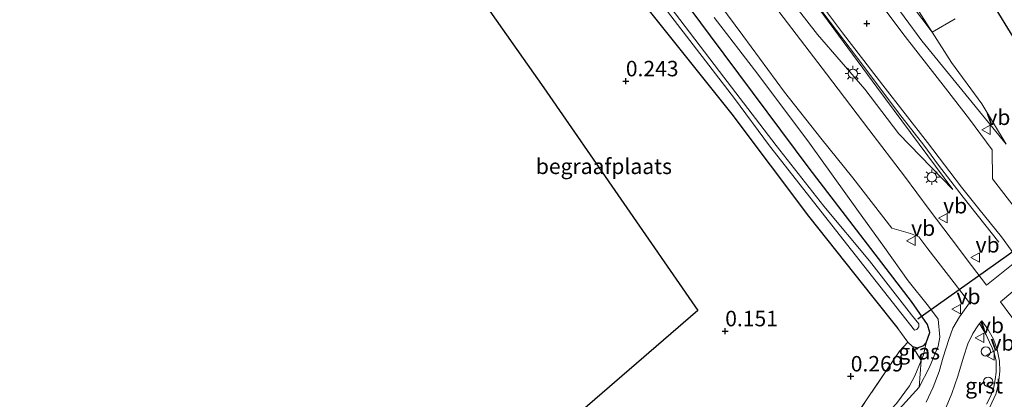
# Model space of a CAD drawing. Units: metres. Extents: x 72407 to 80000, y 393750 to 400002.
# Drawn here: x 74290 to 74450, y 394891 to 394952 of the extents above; entities that cross this region are included whole.
import ezdxf
from ezdxf.enums import TextEntityAlignment as Align

# ---------------------------------------------------------------- set-up
doc = ezdxf.new("R2010")
doc.units = ezdxf.units.M
doc.linetypes.add('IE-TERREINAFSCHEIDING', pattern=[10, 8, -2])
doc.layers.get('0').update_dxf_attribs({"lineweight": 25})
for name, color, linetype, lineweight in [('B-ME-AL-OVERIG-S-B1', 7, 'Continuous', 18), ('B-ME-BV-GELEIDECONSTRUCTIE-GELEIDERAIL-L-B1', 213, 'BV-GELEIDERAIL', 18), ('B-ME-GR-BOMENSTRUIKEN-GV-B6', 93, 'Continuous', 18), ('B-ME-GR-STRUIKEN-GV-B6', 93, 'Continuous', 18), ('B-ME-GW-HOOGTEPUNT-S-B1', 10, 'Continuous', 25), ('B-ME-GW-INSTEEKWATERGANG-L-B1', 10, 'Continuous', 25), ('B-ME-GW-KRUINLIJN-L-B1', 93, 'Continuous', 18), ('B-ME-GW-TEENLIJN-L-B1', 93, 'Continuous', 18), ('B-ME-IE-GRASLAND-GV-B6', 93, 'Continuous', 18), ('B-ME-IE-GRONDWERKLIJN-GROND_INGERICHT-GV-B6', 253, 'Continuous', 18), ('B-ME-IE-MEUBILAIR_WEGMEUBILAIR-LICHTMAST-S-B1', 8, 'Continuous', 18), ('B-ME-IE-TERREINAFSCHEIDING-HAAG-L-B1', 10, 'Continuous', 25), ('B-ME-IE-TERREINAFSCHEIDING-RASTERHEKWERK-L-B1', 8, 'IE-TERREINAFSCHEIDING', 18), ('B-ME-KG-KADASTRAAL-OPNAMEDTMGRENS-L-B1', 10, 'Continuous', 25), ('B-ME-KW-DUIKER-L-B1', 10, 'Continuous', 25), ('B-ME-OG-WATER-GV-B6', 153, 'Continuous', 18), ('B-ME-VH-VERH_SOORT-BITUMEN-GV-B6', 8, 'IE-TERREINAFSCHEIDING-NATUURLIJK-HOUTWAL', 18), ('B-ME-VH-VERH_SOORT-GV-B6', 8, 'Continuous', 18), ('B-ME-VW-MEUBILAIR_WEGMEUBILAIR-VERKEERSBORD-S-B1', 8, 'Continuous', 18)]:
    doc.layers.add(name, color=color, linetype=linetype, lineweight=lineweight)
doc.styles.add('NLCS-ISO', font='NLCS-ISO.TTF')
doc.linetypes.add('BV-GELEIDERAIL', pattern='A,10,-3,[108,NLCS.SHX,S=1,R=0,X=0,Y=0],-3', length=16)
doc.linetypes.add('IE-TERREINAFSCHEIDING-NATUURLIJK-HOUTWAL', pattern='A,7,-1.5,[67,NLCS.SHX,S=0.75,R=45,X=0,Y=0],-1.5,7,-1.5,[70,NLCS.SHX,S=0.75,R=0,X=0,Y=0],-1.5', length=20)

# ---------------------------------------------------------------- blocks, each defined once
blk = doc.blocks.new('dtb')
blk.add_circle((0, 0), 0.75)
blk = doc.blocks.new('verkeersbord')
for p, q in [((0, 0.75), (-0.75, -0.625)), ((0.75, -0.625), (0, 0.75)), ((-0.75, -0.625), (0.75, -0.625))]:
    blk.add_line(p, q)
blk = doc.blocks.new('hoogtepunt')
for p, q in [((-0.5, 0), (0.5, 0)), ((0, 0.5), (0, -0.5))]:
    blk.add_line(p, q)
blk = doc.blocks.new('lantaarnpaal')
for p, q in [((-0.75, 0), (-1.25, 0)), ((-0.88, 0.88), (-0.53, 0.53)), ((0, 0.75), (0, 1.25)), ((0.53, 0.53), (0.88, 0.88)), ((0.75, 0), (1.25, 0)), ((-0.53, -0.53), (-0.88, -0.88)), ((0, -0.75), (0, -1.25)), ((0.53, -0.53), (0.88, -0.88))]:
    blk.add_line(p, q)
blk.add_circle((0, 0), 0.75)

msp = doc.modelspace()

# ---------------------------------------------------------------- linework, layer by layer
at = {"layer": 'B-ME-BV-GELEIDECONSTRUCTIE-GELEIDERAIL-L-B1'}
msp.add_polyline3d([(74448.661, 394916.015, 1.217), (74442.864, 394923.3, 1.612), (74438.912, 394928.478, 2.046), (74436.532, 394931.663, 2.187), (74432.407, 394936.938, 2.301), (74426.81, 394944.398, 2.533), (74417.968, 394956.098, 2.948)], dxfattribs=at)
at = {"layer": 'B-ME-GR-BOMENSTRUIKEN-GV-B6'}
for points in [[(74433.086, 394957.521, 0.924), (74437.863, 394949.979, 1.023), (74429.374, 394961.254, 1.156)], [(74441.569, 394952.135, 0.996), (74437.863, 394949.979, 1.023), (74433.086, 394957.521, 0.924)]]:
    msp.add_polyline3d(points, dxfattribs=at)
at = {"layer": 'B-ME-GR-STRUIKEN-GV-B6'}
for points in [[(74413.222, 394872.154, 0.478), (74417.967, 394877.054, 0.456), (74424.517, 394886.468, 0.25), (74432.571, 394898.363, 0.163), (74433.912, 394899.854, 0.102), (74434.66, 394899.157, 0.029), (74436.07, 394896.856, 0.094), (74435.052, 394894.375, 0.098), (74434.174, 394892.766, 0.151), (74432.093, 394889.904, 0.151), (74427.249, 394884.736, 0.151), (74421.792, 394879.677, 0.208), (74413.222, 394872.154, 0.478)], [(74413.222, 394872.154, 0.478), (74421.792, 394879.677, 0.208), (74427.249, 394884.736, 0.151), (74432.093, 394889.904, 0.151), (74434.174, 394892.766, 0.151), (74435.052, 394894.375, 0.098), (74436.07, 394896.856, 0.094), (74435.74, 394892.569, 0.547), (74430.365, 394886.657, 0.501), (74420.857, 394878.089, 0.322), (74413.222, 394872.154, 0.478)]]:
    msp.add_polyline3d(points, dxfattribs=at)
at = {"layer": 'B-ME-GW-INSTEEKWATERGANG-L-B1'}
for points in [[(74433.912, 394899.854, 0.102), (74434.66, 394899.157, 0.029), (74435.508, 394898.94, -0.038), (74436.518, 394899.3, -0.057), (74436.873, 394899.73, -0.046), (74437.489, 394901.404, -0.049), (74437.097, 394902.691, -0.072), (74434.522, 394906.4, -0.072), (74417.999, 394927.949, 0.018), (74402.05, 394949.352, 0.106), (74392.474, 394962.235, 0.068), (74376.171, 394983.622, 0.079), (74358.092, 395006.607, -0.152), (74355.259, 395010.711, -0.24), (74352.826, 395015.334, -0.346), (74348.46, 395026.282, -0.445), (74343.147, 395041.156, -0.772), (74336.427, 395063.676, -0.719), (74331.94, 395078.3, -0.567)], [(74450.954, 394949.215, 0.243), (74447.797, 394954.367, 0.258), (74445.545, 394958.592, 0.098), (74440.737, 394966.002, 0.026), (74433.957, 394976.619, -0.038), (74429.458, 394982.898, 0.037), (74423.363, 394992.69, 0.09), (74421.068, 394995.899, 0.125), (74419.454, 394999.683, 0.151), (74418.405, 395003.003, 0.178), (74418.536, 395009.044, 0.185), (74419.574, 395013.419, 0.185), (74421.801, 395018.434, 0.185), (74424.717, 395022.132, 0.182), (74427.247, 395025.08, 0.185), (74429.958, 395026.943, 0.185), (74433.157, 395028.589, 0.17), (74437.737, 395029.837, 0.185), (74441.955, 395030.58, 0.478), (74445.002, 395030.313, 0.524), (74447.186, 395029.563, 0.543), (74449.589, 395028.352, 0.543)]]:
    msp.add_polyline3d(points, dxfattribs=at)
at = {"layer": 'B-ME-GW-KRUINLIJN-L-B1'}
for points in [[(74441.228, 394924.539, 1.27), (74428.907, 394941.042, 1.799), (74418.779, 394954.826, 2.054), (74408.74, 394967.603, 2.476), (74399.019, 394980.759, 2.887), (74393.929, 394988.34, 3.15), (74390.313, 394995.426, 3.275), (74388.439, 395000.316, 3.355), (74387.47, 395003.834, 3.382), (74386.586, 395008.531, 3.397)], [(74430.487, 394956.354, 1.59), (74436.212, 394948.559, 1.468), (74449.815, 394931.868, 1.068)], [(74402.639, 394952.329, 1.27), (74409.66, 394943.183, 1.103), (74418.014, 394932.025, 1.076), (74425.677, 394921.361, 1.023), (74430.177, 394915.157, 0.969), (74433.974, 394909.735, 0.733), (74437.285, 394905.647, 0.745), (74438.812, 394903.543, 0.73), (74439.122, 394900.638, 0.604), (74438.829, 394899.193, 0.505), (74437.44, 394895.772, 0.555), (74435.74, 394892.569, 0.547), (74430.365, 394886.657, 0.501)]]:
    msp.add_polyline3d(points, dxfattribs=at)
at = {"layer": 'B-ME-GW-TEENLIJN-L-B1'}
for points in [[(74383.956, 395002.737, 1.845), (74385.123, 394998.125, 1.814), (74387.951, 394992.21, 1.829), (74391.207, 394986.68, 1.791), (74394.715, 394981.264, 1.753), (74399.549, 394974.751, 1.582), (74405.536, 394967.241, 1.479), (74413.16, 394957.495, 1.361), (74419.326, 394949.563, 1.346), (74426.976, 394940.769, 1.319), (74432.487, 394933.518, 1.19), (74441.228, 394924.539, 1.27)], [(74433.086, 394957.521, 0.924), (74437.863, 394949.979, 1.023), (74440.971, 394945.046, 1.118), (74445.911, 394938.357, 1.042), (74449.815, 394931.868, 1.068)], [(74413.222, 394872.154, 0.478), (74421.792, 394879.677, 0.208), (74427.249, 394884.736, 0.151), (74432.093, 394889.904, 0.151), (74434.174, 394892.766, 0.151), (74435.052, 394894.375, 0.098), (74436.07, 394896.856, 0.094), (74436.454, 394897.791, 0.083), (74436.873, 394899.73, -0.046)]]:
    msp.add_polyline3d(points, dxfattribs=at)
at = {"layer": 'B-ME-IE-GRASLAND-GV-B6'}
for points in [[(74450.954, 394949.215, 0.243), (74447.797, 394954.367, 0.258), (74445.545, 394958.592, 0.098), (74440.737, 394966.002, 0.026), (74433.957, 394976.619, -0.038), (74429.458, 394982.898, 0.037), (74423.363, 394992.69, 0.09), (74421.068, 394995.899, 0.125), (74419.454, 394999.683, 0.151), (74418.405, 395003.003, 0.178), (74418.536, 395009.044, 0.185), (74419.574, 395013.419, 0.185), (74421.801, 395018.434, 0.185), (74424.717, 395022.132, 0.182), (74427.247, 395025.08, 0.185), (74429.958, 395026.943, 0.185), (74433.157, 395028.589, 0.17), (74437.737, 395029.837, 0.185), (74441.955, 395030.58, 0.478), (74445.002, 395030.313, 0.524), (74447.186, 395029.563, 0.543), (74449.589, 395028.352, 0.543)], [(74392.474, 394962.235, 0.068), (74402.05, 394949.352, 0.106), (74417.999, 394927.949, 0.018), (74434.522, 394906.4, -0.072), (74437.097, 394902.691, -0.072), (74437.489, 394901.404, -0.049), (74436.873, 394899.73, -0.046), (74436.518, 394899.3, -0.057), (74435.508, 394898.94, -0.038), (74434.66, 394899.157, 0.029), (74433.912, 394899.854, 0.102), (74432.294, 394902.021, 0.174), (74428.259, 394907.109, 0.208), (74417.889, 394920.213, 0.06), (74405.464, 394936.676, 0.178), (74391.667, 394953.953, 0.201)], [(74402.639, 394952.329, 1.27), (74409.66, 394943.183, 1.103), (74418.014, 394932.025, 1.076), (74425.677, 394921.361, 1.023), (74430.177, 394915.157, 0.969), (74433.974, 394909.735, 0.733), (74437.285, 394905.647, 0.745), (74438.812, 394903.543, 0.73), (74439.122, 394900.638, 0.604), (74438.829, 394899.193, 0.505), (74437.44, 394895.772, 0.555), (74435.74, 394892.569, 0.547), (74436.07, 394896.856, 0.094), (74436.454, 394897.791, 0.083), (74436.873, 394899.73, -0.046), (74437.489, 394901.404, -0.049), (74437.097, 394902.691, -0.072), (74434.522, 394906.4, -0.072), (74417.999, 394927.949, 0.018), (74402.05, 394949.352, 0.106), (74392.474, 394962.235, 0.068)], [(74429.374, 394961.254, 1.156), (74437.863, 394949.979, 1.023)], [(74391.982, 394957.35, -1.871), (74405.884, 394939.228, -1.871), (74411.574, 394931.59, -1.871), (74424.838, 394914.723, -1.871), (74432.775, 394904.58, -1.871), (74434.99, 394901.801, -1.871), (74435.397, 394901.865, -1.871), (74435.712, 394902.304, -1.871), (74435.684, 394902.79, -1.871), (74434.512, 394904.267, -1.871), (74427.754, 394912.987, -1.871), (74420.35, 394921.823, -1.871), (74412.621, 394931.617, -1.871), (74403.459, 394943.599, -1.871), (74395.512, 394954.08, -1.871)], [(74401.199, 394957.64, 1.555), (74407.256, 394949.402, 1.411), (74413.987, 394940.286, 1.304), (74419.855, 394932.841, 1.232), (74425.025, 394926.392, 1.175), (74431.348, 394918.279, 1.095), (74434.382, 394917.432, 1.125), (74435.688, 394916.846, 1.103), (74437.137, 394914.945, 1.091), (74441.422, 394909.41, 1.038), (74443.882, 394906.218, 0.973), (74442.278, 394903.945, 0.87), (74441.213, 394902.089, 0.745), (74440.535, 394900.276, 0.726), (74439.657, 394897.395, 0.722), (74438.982, 394895.103, 0.73), (74438.043, 394892.582, 0.756), (74436.872, 394890.129, 0.787)], [(74418.779, 394954.826, 2.054), (74428.907, 394941.042, 1.799), (74441.228, 394924.539, 1.27), (74432.487, 394933.518, 1.19), (74426.976, 394940.769, 1.319), (74419.326, 394949.563, 1.346), (74413.16, 394957.495, 1.361)], [(74413.16, 394957.495, 1.361), (74419.326, 394949.563, 1.346), (74426.976, 394940.769, 1.319), (74432.487, 394933.518, 1.19), (74441.228, 394924.539, 1.27), (74428.907, 394941.042, 1.799), (74418.779, 394954.826, 2.054)], [(74418.2, 394956.826, 2.206), (74423.385, 394949.853, 1.993), (74429.873, 394941.409, 1.826), (74437.123, 394932.098, 1.54), (74442.621, 394924.898, 1.361), (74445.422, 394921.412, 1.285), (74449.091, 394916.842, 1.179), (74451.753, 394913.142, 1.034), (74446.644, 394909.064, 1.026)], [(74430.487, 394956.354, 1.59), (74436.212, 394948.559, 1.468), (74449.815, 394931.868, 1.068), (74445.911, 394938.357, 1.042), (74440.971, 394945.046, 1.118), (74437.863, 394949.979, 1.023), (74441.569, 394952.135, 0.996)], [(74437.863, 394949.979, 1.023), (74440.971, 394945.046, 1.118), (74445.911, 394938.357, 1.042), (74449.815, 394931.868, 1.068), (74436.212, 394948.559, 1.468), (74430.487, 394956.354, 1.59)], [(74446.644, 394909.064, 1.026), (74444.204, 394912.257, 1.064), (74440.954, 394916.618, 1.133), (74437.378, 394921.308, 1.186), (74433.366, 394926.68, 1.224), (74427.619, 394934.225, 1.338), (74420.759, 394943.222, 1.399), (74412.395, 394954.196, 1.464)], [(74451.843, 394920.823, 1.186), (74447.63, 394926.23, 1.327), (74447.561, 394930.91, 1.342), (74443.898, 394935.908, 1.456), (74440.036, 394940.891, 1.563), (74433.504, 394949.271, 1.757), (74429.081, 394955.185, 1.921)], [(74447.797, 394954.367, 0.258), (74450.954, 394949.215, 0.243)], [(74430.365, 394886.657, 0.501), (74435.74, 394892.569, 0.547), (74437.44, 394895.772, 0.555), (74438.829, 394899.193, 0.505), (74439.122, 394900.638, 0.604), (74438.812, 394903.543, 0.73), (74437.285, 394905.647, 0.745), (74433.974, 394909.735, 0.733), (74430.177, 394915.157, 0.969), (74425.677, 394921.361, 1.023), (74418.014, 394932.025, 1.076), (74409.66, 394943.183, 1.103), (74402.639, 394952.329, 1.27)], [(74452.938, 394904.039, 0.958), (74451.494, 394902.985, 0.943), (74450.58, 394904.098, 0.958), (74448.931, 394906.351, 1), (74450.914, 394908.052, 0.988), (74453.451, 394909.951, 1.015), (74454.084, 394910.302, 1.023), (74455.317, 394908.703, 1), (74456.634, 394906.861, 1.004), (74455.181, 394905.726, 1.007), (74452.938, 394904.039, 0.958)], [(74439.862, 394888.675, 0.916), (74441.066, 394891.513, 0.87), (74442.019, 394894.348, 0.825), (74442.941, 394897.412, 0.81), (74443.629, 394899.578, 0.825), (74444.447, 394901.247, 0.855), (74445.24, 394902.504, 0.889), (74445.505, 394902.83, 0.897), (74446.567, 394901.048, 0.935), (74447.144, 394899.86, 0.935), (74447.564, 394898.897, 0.935), (74447.922, 394897.916, 0.95), (74448.187, 394896.743, 0.954), (74448.223, 394894.976, 0.958), (74448.068, 394893.819, 0.973), (74447.831, 394892.544, 0.981), (74447.367, 394891.178, 0.985), (74446.646, 394889.794, 0.988)], [(74436.07, 394896.856, 0.094), (74434.66, 394899.157, 0.029), (74435.508, 394898.94, -0.038), (74436.518, 394899.3, -0.057), (74436.873, 394899.73, -0.046), (74436.454, 394897.791, 0.083), (74436.07, 394896.856, 0.094)]]:
    msp.add_polyline3d(points, dxfattribs=at)
at = {"layer": 'B-ME-IE-GRONDWERKLIJN-GROND_INGERICHT-GV-B6'}
for points in [[(74337.256, 394995.26, -0.227), (74342.072, 394999.72, -0.221), (74347.426, 395004.47, -0.183), (74349.203, 395006.023, -0.202), (74350.299, 395006.704, -0.224), (74350.834, 395006.81, -0.228), (74351.199, 395006.625, -0.251), (74359.762, 394994.909, -0.08), (74370.233, 394981.487, -0.099), (74381.268, 394967.179, 0.06), (74391.667, 394953.953, 0.201), (74405.464, 394936.676, 0.178), (74417.889, 394920.213, 0.06), (74428.259, 394907.109, 0.208), (74432.294, 394902.021, 0.174), (74433.912, 394899.854, 0.102), (74432.571, 394898.363, 0.163), (74424.517, 394886.468, 0.25)], [(74366.69, 394876.155, 0.939), (74400.001, 394904.933, 0.178), (74375.101, 394940.968, 0.106), (74351.993, 394973.861, 0.136), (74337.256, 394995.26, -0.227)]]:
    msp.add_polyline3d(points, dxfattribs=at)
at = {"layer": 'B-ME-IE-TERREINAFSCHEIDING-HAAG-L-B1'}
msp.add_polyline3d([(74351.199, 395006.625, -0.251), (74359.762, 394994.909, -0.08), (74370.233, 394981.487, -0.099), (74381.268, 394967.179, 0.06), (74391.667, 394953.953, 0.201), (74405.464, 394936.676, 0.178), (74417.889, 394920.213, 0.06), (74428.259, 394907.109, 0.208), (74432.294, 394902.021, 0.174)], dxfattribs=at)
at = {"layer": 'B-ME-IE-TERREINAFSCHEIDING-RASTERHEKWERK-L-B1'}
msp.add_line((74432.294, 394902.021, 0.174), (74433.912, 394899.854, 0.102), dxfattribs=at)
msp.add_polyline3d([(74433.912, 394899.854, 0.102), (74432.571, 394898.363, 0.163), (74424.517, 394886.468, 0.25), (74417.967, 394877.054, 0.456), (74413.222, 394872.154, 0.478)], dxfattribs=at)
at = {"layer": 'B-ME-KG-KADASTRAAL-OPNAMEDTMGRENS-L-B1'}
msp.add_polyline3d([(74290.359, 395069.071, 0.265), (74300.239, 395050.514, 0.254), (74306.844, 395038.108, 0.354), (74307.329, 395037.197, 0.338), (74330.081, 395004.99, 0.33), (74332.185, 395002.622, -0.076), (74335.154, 394998.312, -0.354), (74335.945, 394997.164, -1.228), (74336.688, 394996.084, -1.225), (74337.256, 394995.26, -0.227), (74351.993, 394973.861, 0.136), (74375.101, 394940.968, 0.106), (74400.001, 394904.933, 0.178), (74366.69, 394876.155, 0.939)], dxfattribs=at)
at = {"layer": 'B-ME-KW-DUIKER-L-B1'}
msp.add_line((74435.538, 394903.59, -0.727), (74468.819, 394927.302, -0.727), dxfattribs=at)
at = {"layer": 'B-ME-OG-WATER-GV-B6'}
msp.add_polyline3d([(74395.512, 394954.08, -1.871), (74403.459, 394943.599, -1.871), (74412.621, 394931.617, -1.871), (74420.35, 394921.823, -1.871), (74427.754, 394912.987, -1.871), (74434.512, 394904.267, -1.871), (74435.684, 394902.79, -1.871), (74435.712, 394902.304, -1.871), (74435.397, 394901.865, -1.871), (74434.99, 394901.801, -1.871), (74432.775, 394904.58, -1.871), (74424.838, 394914.723, -1.871), (74411.574, 394931.59, -1.871), (74405.884, 394939.228, -1.871), (74391.982, 394957.35, -1.871)], dxfattribs=at)
at = {"layer": 'B-ME-VH-VERH_SOORT-BITUMEN-GV-B6'}
for points in [[(74436.872, 394890.129, 0.787), (74438.043, 394892.582, 0.756), (74438.982, 394895.103, 0.73), (74439.657, 394897.395, 0.722), (74440.535, 394900.276, 0.726), (74441.213, 394902.089, 0.745), (74442.278, 394903.945, 0.87), (74443.882, 394906.218, 0.973), (74441.422, 394909.41, 1.038), (74437.137, 394914.945, 1.091), (74435.688, 394916.846, 1.103), (74434.382, 394917.432, 1.125), (74431.348, 394918.279, 1.095), (74425.025, 394926.392, 1.175), (74419.855, 394932.841, 1.232), (74413.987, 394940.286, 1.304), (74407.256, 394949.402, 1.411), (74401.199, 394957.64, 1.555)], [(74444.204, 394912.257, 1.064), (74446.644, 394909.064, 1.026), (74451.753, 394913.142, 1.034), (74449.091, 394916.842, 1.179), (74445.422, 394921.412, 1.285), (74442.621, 394924.898, 1.361), (74437.123, 394932.098, 1.54), (74429.873, 394941.409, 1.826), (74423.385, 394949.853, 1.993), (74418.2, 394956.826, 2.206)], [(74412.395, 394954.196, 1.464), (74420.759, 394943.222, 1.399), (74427.619, 394934.225, 1.338), (74433.366, 394926.68, 1.224), (74437.378, 394921.308, 1.186), (74440.954, 394916.618, 1.133), (74444.204, 394912.257, 1.064)], [(74429.081, 394955.185, 1.921), (74433.504, 394949.271, 1.757), (74440.036, 394940.891, 1.563), (74443.898, 394935.908, 1.456), (74447.561, 394930.91, 1.342), (74447.63, 394926.23, 1.327), (74451.843, 394920.823, 1.186)], [(74453.451, 394909.951, 1.015), (74450.914, 394908.052, 0.988), (74448.931, 394906.351, 1), (74450.58, 394904.098, 0.958), (74451.494, 394902.985, 0.943), (74452.938, 394904.039, 0.958), (74455.181, 394905.726, 1.007), (74456.634, 394906.861, 1.004), (74455.317, 394908.703, 1), (74454.084, 394910.302, 1.023), (74453.451, 394909.951, 1.015)], [(74447.211, 394889.301, 0.985), (74448.15, 394891.428, 0.977), (74448.595, 394893.114, 0.947), (74448.814, 394895.157, 0.95), (74448.747, 394896.739, 0.935), (74448.382, 394898.658, 0.939), (74447.799, 394900.31, 0.947), (74446.884, 394901.925, 0.943), (74445.895, 394903.309, 0.943), (74445.505, 394902.83, 0.897), (74445.24, 394902.504, 0.889), (74444.447, 394901.247, 0.855), (74443.629, 394899.578, 0.825), (74442.941, 394897.412, 0.81), (74442.019, 394894.348, 0.825), (74441.066, 394891.513, 0.87), (74439.862, 394888.675, 0.916)]]:
    msp.add_polyline3d(points, dxfattribs=at)
at = {"layer": 'B-ME-VH-VERH_SOORT-GV-B6'}
msp.add_polyline3d([(74446.646, 394889.794, 0.988), (74447.367, 394891.178, 0.985), (74447.831, 394892.544, 0.981), (74448.068, 394893.819, 0.973), (74448.223, 394894.976, 0.958), (74448.187, 394896.743, 0.954), (74447.922, 394897.916, 0.95), (74447.564, 394898.897, 0.935), (74447.144, 394899.86, 0.935), (74446.567, 394901.048, 0.935), (74445.505, 394902.83, 0.897), (74445.895, 394903.309, 0.943), (74446.884, 394901.925, 0.943), (74447.799, 394900.31, 0.947), (74448.382, 394898.658, 0.939), (74448.747, 394896.739, 0.935), (74448.814, 394895.157, 0.95), (74448.595, 394893.114, 0.947), (74448.15, 394891.428, 0.977), (74447.211, 394889.301, 0.985)], dxfattribs=at)

# ---------------------------------------------------------------- block references
at = {"layer": 'B-ME-AL-OVERIG-S-B1', "rotation": 90}
for p in [(74446.545, 394898.324, 1.03), (74446.899, 394893.433, 1.049)]:
    msp.add_blockref('dtb', p, dxfattribs=at)
at = {"layer": 'B-ME-GW-HOOGTEPUNT-S-B1', "rotation": 90}
for p in [(74427.305, 394951.368, 1.943), (74427.305, 394951.368, 1.943), (74388.343, 394942.042, 0.243), (74388.343, 394942.042, 0.243), (74404.41, 394901.622, 0.151), (74404.41, 394901.622, 0.151), (74424.7, 394894.316, 0.269), (74424.7, 394894.316, 0.269)]:
    msp.add_blockref('hoogtepunt', p, dxfattribs=at)
at = {"layer": 'B-ME-IE-MEUBILAIR_WEGMEUBILAIR-LICHTMAST-S-B1', "rotation": 90}
for p in [(74425.042, 394943.252, 1.513), (74437.8, 394926.511, 1.232)]:
    msp.add_blockref('lantaarnpaal', p, dxfattribs=at)
at = {"layer": 'B-ME-VW-MEUBILAIR_WEGMEUBILAIR-VERKEERSBORD-S-B1', "rotation": 90}
for p in [(74446.624, 394934.171, 1.297), (74439.642, 394919.872, 1.167), (74434.469, 394916.237, 1.118), (74444.88, 394913.545, 1.163), (74441.794, 394905.185, 0.901), (74445.587, 394900.533, 0.867), (74447.283, 394897.693, 0.924)]:
    msp.add_blockref('verkeersbord', p, dxfattribs=at)

# ---------------------------------------------------------------- texts
at = {"layer": 'B-ME-GW-HOOGTEPUNT-S-B1', "ltscale": 0.2, "style": 'NLCS-ISO'}
for s, p in [('0.243', (74388.343, 394942.042, 0.243)), ('0.243', (74388.343, 394942.042, 0.243)), ('0.151', (74404.41, 394901.622, 0.151)), ('0.151', (74404.41, 394901.622, 0.151)), ('0.269', (74424.7, 394894.316, 0.269)), ('0.269', (74424.7, 394894.316, 0.269))]:
    msp.add_text(s, height=2.5, dxfattribs=at).set_placement(p, align=Align.BOTTOM_LEFT)
at = {"layer": 'B-ME-IE-GRASLAND-GV-B6', "ltscale": 0.2, "style": 'NLCS-ISO'}
msp.add_text('gras', height=2.5, dxfattribs=at).set_placement((74435.7665, 394898.293), align=Align.MIDDLE_CENTER)
at = {"layer": 'B-ME-IE-GRONDWERKLIJN-GROND_INGERICHT-GV-B6', "ltscale": 0.2, "style": 'NLCS-ISO'}
msp.add_text('begraafplaats', height=2.5, dxfattribs=at).set_placement((74384.8014, 394928.2676), align=Align.MIDDLE_CENTER)
at = {"layer": 'B-ME-VH-VERH_SOORT-GV-B6', "ltscale": 0.2, "style": 'NLCS-ISO'}
msp.add_text('grst', height=2.5, dxfattribs=at).set_placement((74446.2688, 394892.7983), align=Align.MIDDLE_CENTER)
at = {"layer": 'B-ME-VW-MEUBILAIR_WEGMEUBILAIR-VERKEERSBORD-S-B1', "ltscale": 0.2, "style": 'NLCS-ISO'}
for p in [(74446.624, 394934.171, 1.297), (74439.642, 394919.872, 1.167), (74434.469, 394916.237, 1.118), (74444.88, 394913.545, 1.163), (74441.794, 394905.185, 0.901), (74445.587, 394900.533, 0.867), (74447.283, 394897.693, 0.924)]:
    msp.add_text('vb', height=2.5, dxfattribs=at).set_placement(p, align=Align.BOTTOM_LEFT)

doc.saveas('drawing.dxf')
